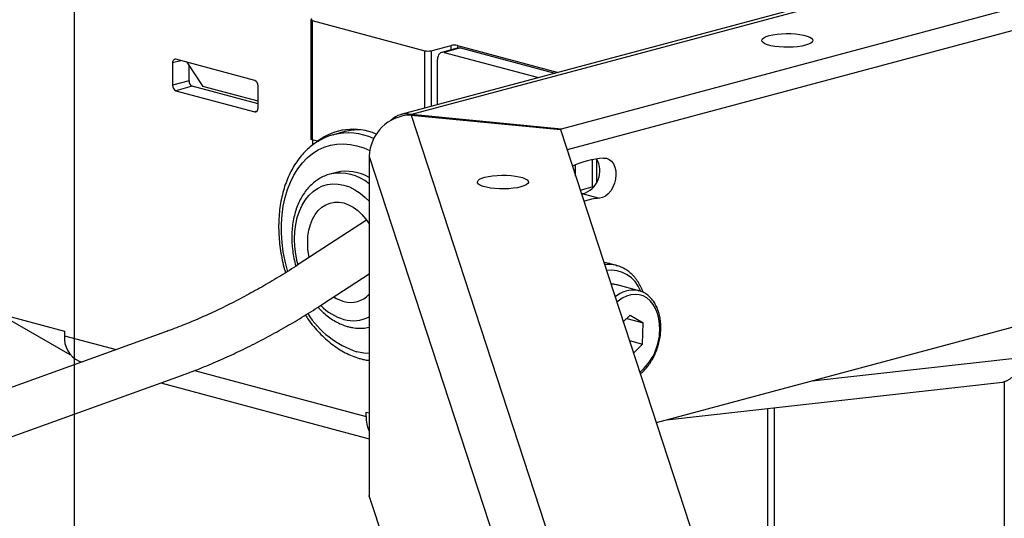
# Model space of a CAD drawing. Extents: x 0 to 2376, y 0 to 1680.
# Drawn here: x 506 to 612, y 1111 to 1165 of the extents above; entities that cross this region are included whole.
import ezdxf

# ---------------------------------------------------------------- set-up
doc = ezdxf.new("R2010")
doc.units = 0
doc.header["$LTSCALE"] = 8
doc.layers.get('0').update_dxf_attribs({"linetype": 'CONTINUOUS'})
doc.layers.add('DOLD_REFERENS_RAM___LINJER', color=1, linetype='CONTINUOUS')

msp = doc.modelspace()

# ---------------------------------------------------------------- linework, layer by layer
at = {"color": 7, "linetype": 'CONTINUOUS'}
for p, q in [((698.90887, 1195.003751), (547.128399, 1154.340086)), ((700.073401, 1194.99254), (548.29293, 1154.328874)), ((710.326449, 1191.866752), (564.36389, 1152.761769)), ((710.326449, 1189.458142), (565.019603, 1150.528832)), ((537.469171, 1164.545211), (537.469171, 1151.706581)), ((537.615618, 1164.45049), (549.707144, 1161.211037)), ((537.615618, 1164.45049), (537.615618, 1151.61186)), ((550.414251, 1161.211037), (552.535571, 1161.779362)), ((552.535571, 1161.301804), (552.535571, 1161.779362)), ((553.242678, 1161.779362), (564.069394, 1158.878765)), ((553.242678, 1161.779362), (553.242678, 1161.491246)), ((549.707144, 1155.03096), (549.707144, 1161.211037)), ((550.414251, 1161.211037), (550.414251, 1155.220402)), ((553.302091, 1161.507163), (551.534324, 1161.033559)), ((553.560876, 1161.504672), (551.793109, 1161.031067)), ((551.793109, 1161.031067), (561.948073, 1158.31044)), ((553.560876, 1161.504672), (563.71584, 1158.784044)), ((523.488632, 1160.135845), (522.589599, 1159.894985)), ((522.589599, 1159.894985), (522.589599, 1157.486375)), ((531.428433, 1158.008685), (522.943152, 1160.281986)), ((524.133315, 1159.963128), (525.84229, 1157.361346)), ((524.357366, 1157.95998), (524.357366, 1159.622028)), ((551.086002, 1155.400371), (551.086002, 1160.257065)), ((524.357366, 1157.95998), (522.589599, 1157.486375)), ((524.710919, 1157.383537), (522.943152, 1156.909933)), ((531.781987, 1155.48912), (524.710919, 1157.383537)), ((531.781987, 1155.023633), (531.781987, 1157.432242)), ((522.943152, 1156.909933), (531.428433, 1154.636632)), ((531.781987, 1155.770035), (525.84229, 1157.361346)), ((531.669265, 1154.701153), (531.428433, 1154.636632)), ((548.233697, 1154.285274), (567.203145, 1096.196324)), ((548.233697, 1154.285274), (564.304657, 1152.718169)), ((548.29293, 1154.328874), (548.29293, 1154.279498)), ((564.36389, 1152.761769), (548.29293, 1154.328874)), ((697.95208, 1154.235627), (574.600944, 1121.188494)), ((539.845376, 1152.156241), (539.896242, 1152.170117)), ((541.133679, 1152.50164), (539.896242, 1152.170117)), ((564.304657, 1152.718169), (582.208384, 1097.892707)), ((564.36389, 1152.536783), (564.36389, 1152.761769)), ((538.181303, 1151.460307), (537.615618, 1151.61186)), ((537.650973, 1151.602388), (537.650973, 1151.063978)), ((538.181303, 1151.460307), (538.279044, 1151.486493)), ((543.72537, 1149.493556), (543.72537, 1113.364419)), ((543.750821, 1149.388676), (543.742494, 1149.388481)), ((543.742494, 1149.388481), (543.742494, 1113.259344)), ((543.742494, 1149.388481), (543.750821, 1149.362981)), ((543.750821, 1149.844703), (543.750821, 1149.362981)), ((543.750821, 1149.844703), (561.649499, 1095.034703)), ((565.935244, 1147.724922), (565.935244, 1148.946403)), ((567.703011, 1149.479393), (567.703011, 1146.560459)), ((568.197986, 1149.569529), (568.197986, 1147.032906)), ((540.224274, 1148.116935), (539.517167, 1147.927493)), ((566.427135, 1146.218637), (567.963643, 1146.630285)), ((566.737461, 1145.815294), (566.563882, 1145.799883)), ((566.737461, 1145.815294), (568.505228, 1145.34169)), ((543.45691, 1142.99036), (536.105743, 1138.192052)), ((570.363032, 1138.096337), (569.655925, 1138.285779)), ((538.838708, 1134.00506), (543.72537, 1137.194718)), ((572.744601, 1135.387756), (570.411148, 1136.012914)), ((572.652286, 1135.410473), (572.744601, 1135.387756)), ((498.516976, 1134.357977), (510.970271, 1131.021602)), ((511.572267, 1128.496863), (503.747864, 1132.956564)), ((571.806264, 1132.771332), (571.057425, 1132.039588)), ((571.07491, 1131.986047), (571.077226, 1132.058936)), ((571.431068, 1132.404701), (573.212429, 1131.927454)), ((571.806264, 1132.771332), (573.212429, 1131.927454)), ((521.843358, 1130.968093), (497.944085, 1122.349965)), ((510.970271, 1131.021602), (510.970271, 1130.53988)), ((573.139685, 1129.638426), (573.212429, 1131.927454)), ((510.970271, 1130.53988), (516.527267, 1129.051099)), ((571.717084, 1130.019557), (573.139685, 1129.638426)), ((573.139685, 1129.638426), (572.155578, 1128.676783)), ((512.539399, 1127.822153), (512.872069, 1127.733027)), ((591.37609, 1125.682741), (613.806373, 1128.210007)), ((524.945126, 1126.795862), (543.401314, 1121.851245)), ((499.640189, 1117.646431), (523.539462, 1126.264559)), ((521.328778, 1125.467381), (543.72537, 1119.467087)), ((575.704716, 1121.484207), (611.842412, 1125.555916)), ((612.038607, 1125.59009), (612.038607, 1100.31578)), ((586.557636, 1122.707028), (586.557636, 1107.142414)), ((587.289869, 1122.78953), (587.289869, 1106.94624)), ((543.401314, 1122.332967), (543.72537, 1122.246149)), ((543.401314, 1121.851245), (543.401314, 1122.332967)), ((543.742494, 1113.259344), (543.72537, 1113.364419)), ((543.742494, 1113.259344), (547.186163, 1102.714013))]:
    msp.add_line(p, q, dxfattribs=at)
at = {"color": 7, "linetype": 'CONTINUOUS', "flags": 128}
for points in [[(537.615618, 1164.639932), (537.553436, 1164.619633), (537.507231, 1164.596474), (537.478779, 1164.571345), (537.469171, 1164.545211), (537.478779, 1164.519078), (537.507231, 1164.493949), (537.553436, 1164.47079), (537.615618, 1164.45049)], [(590.648626, 1161.792878), (590.258208, 1161.706022), (589.814866, 1161.639864), (589.333697, 1161.596657), (588.831087, 1161.577874), (588.324153, 1161.584153), (587.830156, 1161.615281), (587.36592, 1161.670197), (586.947254, 1161.747032), (586.588414, 1161.843169), (586.301621, 1161.955335), (586.096641, 1162.079708), (585.980454, 1162.212056), (585.957017, 1162.347869), (586.027128, 1162.482524), (586.1884, 1162.611434), (586.43534, 1162.73021), (586.759539, 1162.834808), (587.149958, 1162.921664), (587.5933, 1162.987822), (588.074469, 1163.031029), (588.577078, 1163.049812), (589.084013, 1163.043533), (589.578009, 1163.012405), (590.042245, 1162.957489), (590.460911, 1162.880654), (590.819751, 1162.784517), (591.106544, 1162.672351), (591.311525, 1162.547978), (591.427711, 1162.41563), (591.451148, 1162.279817), (591.381037, 1162.145162), (591.219766, 1162.016252), (590.972826, 1161.897476), (590.648626, 1161.792878)], [(551.793109, 1161.031067), (551.655159, 1161.049513), (551.522511, 1161.030226), (551.400261, 1160.973946), (551.293109, 1160.882837), (551.205171, 1160.760399), (551.139827, 1160.611339), (551.099589, 1160.441384), (551.086002, 1160.257065)], [(553.302091, 1161.507163), (553.422926, 1161.523118), (553.560876, 1161.504672)], [(522.943152, 1160.281986), (522.874177, 1160.291209), (522.807853, 1160.281565), (522.746728, 1160.253425), (522.693152, 1160.20787), (522.649183, 1160.146652), (522.616511, 1160.072121), (522.596392, 1159.987144), (522.589599, 1159.894985)], [(531.428433, 1154.636632), (531.497408, 1154.627409), (531.563733, 1154.637053), (531.624857, 1154.665193), (531.678433, 1154.710747), (531.722402, 1154.771966), (531.755074, 1154.846496), (531.775193, 1154.931474), (531.781987, 1155.023633)], [(541.823299, 1152.756353), (541.65335, 1152.658272), (541.554193, 1152.597711)], [(542.036292, 1152.668532), (542.106571, 1152.699296), (542.227503, 1152.749713)], [(534.969827, 1137.475639), (534.946594, 1137.555191), (534.690211, 1138.554654), (534.496095, 1139.565002), (534.36581, 1140.578099), (534.300404, 1141.585789), (534.300404, 1142.579958), (534.36581, 1143.552601), (534.496095, 1144.495889), (534.690211, 1145.402225), (534.946594, 1146.264313), (535.263181, 1147.075211), (535.637421, 1147.828391), (536.066303, 1148.517788), (536.546373, 1149.137853), (537.073765, 1149.683591), (537.644234, 1150.150611), (538.253187, 1150.53515), (538.895719, 1150.834114), (539.566659, 1151.045095), (540.260605, 1151.166394), (540.971968, 1151.197036), (541.695021, 1151.136772), (542.423944, 1150.986089), (543.152866, 1150.7462), (543.795988, 1150.459652)], [(537.615618, 1151.61186), (537.553436, 1151.63216), (537.507231, 1151.655319), (537.478779, 1151.680448), (537.469171, 1151.706581)], [(543.750821, 1149.621597), (543.726441, 1149.519856), (543.742494, 1149.388481)], [(568.938233, 1149.655593), (569.253789, 1149.632936), (569.546092, 1149.516999), (569.802366, 1149.312851), (570.011411, 1149.029413), (570.16409, 1148.679073), (570.253732, 1148.277142), (570.276418, 1147.841187), (570.231157, 1147.390262), (570.119926, 1146.944073), (569.947588, 1146.522121), (569.721674, 1146.142848), (569.452057, 1145.82283), (569.150522, 1145.576052), (568.830246, 1145.413301), (568.505228, 1145.34169)], [(536.080478, 1138.182592), (536.004033, 1138.482146), (535.839394, 1139.304896), (535.739776, 1140.130447), (535.70643, 1140.948417), (535.739776, 1141.748519), (535.839394, 1142.520692), (536.004033, 1143.255225), (536.231621, 1143.942881), (536.519297, 1144.575012), (536.863443, 1145.14367), (537.25973, 1145.641702), (537.703176, 1146.062845), (538.188204, 1146.401805), (538.708714, 1146.654317), (539.258161, 1146.817206), (539.829635, 1146.888425), (540.415949, 1146.867077), (541.00973, 1146.753431), (541.603512, 1146.548916), (542.189826, 1146.256104), (542.7613, 1145.878677), (543.310746, 1145.421382), (543.72537, 1145.00665)], [(560.059557, 1146.559883), (559.669139, 1146.473026), (559.225797, 1146.406868), (558.744628, 1146.363662), (558.242018, 1146.344878), (557.735084, 1146.351157), (557.241087, 1146.382285), (556.776851, 1146.437201), (556.358185, 1146.514036), (555.999345, 1146.610173), (555.712552, 1146.722339), (555.507572, 1146.846713), (555.391385, 1146.97906), (555.367948, 1147.114873), (555.438059, 1147.249528), (555.599331, 1147.378438), (555.846271, 1147.497215), (556.17047, 1147.601812), (556.560889, 1147.688669), (557.004231, 1147.754827), (557.4854, 1147.798033), (557.988009, 1147.816817), (558.494944, 1147.810537), (558.98894, 1147.77941), (559.453176, 1147.724493), (559.871842, 1147.647658), (560.230682, 1147.551521), (560.517475, 1147.439356), (560.722456, 1147.314982), (560.838642, 1147.182635), (560.862079, 1147.046821), (560.791968, 1146.912167), (560.630697, 1146.783256), (560.383757, 1146.66448), (560.059557, 1146.559883)], [(537.292315, 1138.96656), (537.253161, 1139.162564), (537.153915, 1139.868969), (537.120643, 1140.569533), (537.153915, 1141.25227), (537.253161, 1141.905497), (537.416682, 1142.518038), (537.641682, 1143.079411), (537.92431, 1143.580012), (538.25973, 1144.011276), (538.642204, 1144.365822), (539.065187, 1144.637585), (539.521441, 1144.821915), (540.003161, 1144.915658), (540.502103, 1144.91721), (541.00973, 1144.826544), (541.517358, 1144.645212), (542.0163, 1144.376316), (542.49802, 1144.024457), (542.954274, 1143.595656), (543.377257, 1143.097249), (543.72537, 1142.593209)], [(569.570646, 1138.307393), (569.054952, 1138.387857), (568.982815, 1138.392539)], [(569.655925, 1138.285779), (569.603948, 1138.299245), (569.570646, 1138.307393)], [(570.25618, 1138.123032), (570.311055, 1138.109803), (570.363032, 1138.096337)], [(570.411148, 1136.012914), (569.986895, 1136.085442), (569.73413, 1136.091834)], [(574.983114, 1131.159545), (574.970234, 1131.788178), (574.891465, 1132.390228), (574.748408, 1132.953438), (574.543978, 1133.466343), (574.282334, 1133.918502), (573.968804, 1134.300709), (573.60977, 1134.605185), (573.212541, 1134.82573), (572.785203, 1134.957856), (572.336456, 1134.998873), (571.875435, 1134.947946), (571.411525, 1134.80611), (570.95417, 1134.576255), (570.512681, 1134.263059), (570.37101, 1134.141554)], [(543.72537, 1128.621034), (543.152866, 1128.676202), (542.423944, 1128.826885)]]:
    msp.add_lwpolyline(points, dxfattribs=at)
at = {"color": 7, "linetype": 'CONTINUOUS'}
for centre, radius, start, end in [((552.889124, 1160.249956), 1.56974, 76.98356493, 103.01643507), ((550.060697, 1162.740443), 1.56974, 256.98356493, 283.01643507), ((523.179749, 1157.451691), 0.591168, 176.63647724, 246.4081483), ((524.947516, 1157.925295), 0.591168, 176.63647724, 246.4081483), ((531.191837, 1157.466927), 0.591168, 356.63647724, 66.4081483), ((548.290502, 1149.744851), 4.540779, 90.71678571, 178.73995638), ((547.699982, 1152.203652), 2.206391, 74.41061834, 137.23528216), ((542.007227, 1146.47506), 6.284137, 66.72331466, 127.50440988), ((541.470395, 1145.839043), 6.523837, 65.19725261, 103.96283846), ((542.658749, 1146.774641), 5.92658, 88.89356213, 104.91152007), ((569.821031, 1139.180171), 10.512555, 94.81712048, 113.76958188), ((565.948646, 1148.286345), 2.593901, 287.70426735, 29.86913402), ((540.561795, 1143.090148), 4.950099, 50.27575625, 101.88856011), ((541.275647, 1143.495613), 4.73941, 58.87656298, 102.81690694), ((569.123608, 1137.67451), 7.692076, 94.61108201, 107.42152293), ((569.49987, 1134.797496), 3.410453, 77.18744573, 97.53403939), ((569.692929, 1134.161324), 3.444443, 20.32322374, 97.40305817), ((572.149392, 1132.463572), 2.989502, 80.31565698, 131.11706145), ((542.032569, 1137.868122), 3.780457, 236.33194614, 254.30244116), ((541.736707, 1136.8191), 2.690512, 254.32382532, 317.65815457), ((542.687304, 1137.8661), 5.811708, 224.44627952, 253.22260038), ((545.466025, 1138.23929), 9.891796, 212.51351038, 252.08921059), ((542.007404, 1135.800694), 3.638375, 254.08515272, 298.17586888), ((568.949615, 1131.224041), 6.033843, 310.04934713, 359.38754566), ((513.628676, 1130.262912), 2.672794, 174.0520545, 245.94943809), ((611.206255, 1128.080336), 2.603343, 284.14411072, 2.85206018), ((547.132199, 1121.791914), 3.731357, 179.08891697, 204.07293293)]:
    msp.add_arc(centre, radius, start, end, dxfattribs=at)
for points, knots in [([(539.842973, 1152.146141), (539.766313, 1152.127489), (539.455344, 1152.051827), (538.933091, 1151.837979), (538.283158, 1151.506475), (537.667775, 1151.094861), (537.088449, 1150.612598), (536.54912, 1150.060289), (536.053131, 1149.441459), (535.603971, 1148.759606), (535.20491, 1148.019123), (534.858893, 1147.225031), (534.568413, 1146.382915), (534.335445, 1145.498761), (534.161449, 1144.578824), (534.04738, 1143.629526), (533.993763, 1142.657358), (534.000598, 1141.668781), (534.067935, 1140.670377), (534.193919, 1139.668195), (534.382208, 1138.670252), (534.565281, 1137.88704), (534.704057, 1137.445154), (534.741234, 1137.326774)], [0, 0, 0, 0, 0.0161210797, 0.0653947154, 0.1146726056, 0.1640840586, 0.2137390114, 0.2637094985, 0.3140236265, 0.3646684298, 0.4156000403, 0.4667575434, 0.5180763175, 0.5694978412, 0.6209749946, 0.6724710236, 0.7239610233, 0.775435341, 0.8268911123, 0.8783303211, 0.9297582656, 0.9811823932, 1, 1, 1, 1]), ([(539.546324, 1147.932468), (539.532716, 1147.929819), (539.319902, 1147.888385), (538.926751, 1147.733163), (538.377643, 1147.464201), (537.865022, 1147.112851), (537.390111, 1146.693384), (536.957376, 1146.205776), (536.570555, 1145.654452), (536.233671, 1145.043757), (535.950429, 1144.379479), (535.723984, 1143.668371), (535.556693, 1142.917956), (535.450138, 1142.136227), (535.404894, 1141.331247), (535.421621, 1140.511299), (535.497529, 1139.683537), (535.640109, 1138.858635), (535.758732, 1138.303089), (535.844639, 1138.03077), (535.846355, 1138.025329)], [0, 0, 0, 0, 0.0040859019, 0.0639015383, 0.1236293261, 0.1835269695, 0.243857824, 0.3047983355, 0.3664152141, 0.4286691227, 0.4914438231, 0.5545889398, 0.6179593287, 0.6814393912, 0.7449384189, 0.8084171806, 0.8718657017, 0.9352902119, 0.9987071739, 1, 1, 1, 1]), ([(569.562548, 1138.305753), (569.403937, 1138.343864), (569.213462, 1138.389633), (569.016078, 1138.391482), (568.983059, 1138.391791)], [0, 0, 0, 0, 0.8327149875, 1, 1, 1, 1]), ([(536.105743, 1138.192052), (535.786857, 1137.985828), (534.859597, 1137.386167), (533.319048, 1136.442789), (531.484403, 1135.384898), (529.647684, 1134.39552), (527.81105, 1133.474547), (525.976445, 1132.622932), (524.145987, 1131.84214), (522.769232, 1131.304854), (522.003191, 1131.026228), (521.843358, 1130.968093)], [0, 0, 0, 0, 0.0673140273, 0.1957363532, 0.3241417919, 0.4525370442, 0.5809281153, 0.7093198987, 0.8377207433, 0.9661407853, 1, 1, 1, 1]), ([(573.200343, 1135.216779), (573.186909, 1135.258363), (573.104461, 1135.513566), (572.897177, 1135.938135), (572.578603, 1136.478369), (572.2047, 1136.95284), (571.786761, 1137.359093), (571.329785, 1137.693175), (570.8388, 1137.94143), (570.474234, 1138.082571), (570.271007, 1138.116289), (570.246121, 1138.120418)], [0, 0, 0, 0, 0.026964463, 0.1654819745, 0.3037266305, 0.4414011302, 0.5781713347, 0.7137670239, 0.8481100008, 0.981400383, 1, 1, 1, 1]), ([(570.454255, 1135.99235), (570.348588, 1136.022781), (570.114844, 1136.090098), (569.868481, 1136.092485), (569.73349, 1136.093794)], [0, 0, 0, 0, 0.452062274, 1, 1, 1, 1]), ([(575.100069, 1131.222616), (575.101893, 1131.333805), (575.107145, 1131.653968), (575.069089, 1132.172088), (574.966383, 1132.760721), (574.802943, 1133.314217), (574.581646, 1133.822902), (574.305307, 1134.277476), (573.978471, 1134.668456), (573.607954, 1134.990338), (573.199808, 1135.228939), (572.873944, 1135.366863), (572.681876, 1135.398216), (572.641876, 1135.404746)], [0, 0, 0, 0, 0.05475116653, 0.15765250048, 0.26076696493, 0.36402045891, 0.46729133424, 0.57034293348, 0.672834458, 0.77438091378, 0.87472191399, 0.97390922917, 1, 1, 1, 1]), ([(523.539462, 1126.264559), (523.883736, 1126.390753), (524.87687, 1126.754787), (526.521216, 1127.413031), (528.471475, 1128.26208), (530.421236, 1129.183755), (532.368535, 1130.175861), (534.311447, 1131.237414), (536.247837, 1132.367987), (537.75581, 1133.302599), (538.617341, 1133.861462), (538.838708, 1134.00506)], [0, 0, 0, 0, 0.0673249684, 0.1942134814, 0.321128178, 0.4480816256, 0.5750626489, 0.702061562, 0.8290700923, 0.9560802088, 1, 1, 1, 1]), ([(538.227726, 1133.610242), (538.365269, 1133.462058), (538.678353, 1133.12475), (539.20726, 1132.673425), (539.801075, 1132.250147), (540.417961, 1131.904229), (540.97344, 1131.669987), (541.442283, 1131.524369), (541.909361, 1131.416984), (542.453236, 1131.346045), (543.078521, 1131.356921), (543.504855, 1131.398596), (543.713433, 1131.45885), (543.72537, 1131.462298)], [0, 0, 0, 0, 0.0884099142, 0.2012451816, 0.3139545388, 0.4262883346, 0.5379304791, 0.6081671014, 0.6704946915, 0.779241083, 0.8869699259, 0.9935312699, 1, 1, 1, 1]), ([(536.867486, 1132.764322), (536.971691, 1132.607055), (537.255159, 1132.179246), (537.763501, 1131.536853), (538.384181, 1130.838377), (539.040242, 1130.203277), (539.725185, 1129.633477), (540.435192, 1129.134186), (541.165249, 1128.709128), (541.910074, 1128.362128), (542.482274, 1128.159335), (542.942654, 1128.029889), (543.295373, 1127.941789), (543.580282, 1127.904018), (543.72537, 1127.884784)], [0, 0, 0, 0, 0.05845586489, 0.15901684019, 0.25965360041, 0.36034292269, 0.4610227659, 0.56161352394, 0.6620073896, 0.76207064384, 0.8616561752, 0.88859470547, 0.94326740674, 1, 1, 1, 1]), ([(572.884619, 1126.444288), (572.986578, 1126.52669), (573.233084, 1126.725914), (573.590531, 1127.11704), (573.954431, 1127.59844), (574.275849, 1128.131196), (574.550747, 1128.703103), (574.774905, 1129.305594), (574.943389, 1129.928401), (575.060779, 1130.572154), (575.086777, 1131.002557), (575.100069, 1131.222616)], [0, 0, 0, 0, 0.0804784804, 0.1945728686, 0.3088889084, 0.4232315562, 0.5375398763, 0.651814529, 0.7660868175, 0.880403414, 1, 1, 1, 1])]:
    msp.add_open_spline(points, degree=3, knots=knots, dxfattribs=at)
at = {"layer": 'DOLD_REFERENS_RAM___LINJER'}
msp.add_line((511.999916, 1168), (511.999916, 511.999965), dxfattribs=at)

doc.saveas('drawing.dxf')
